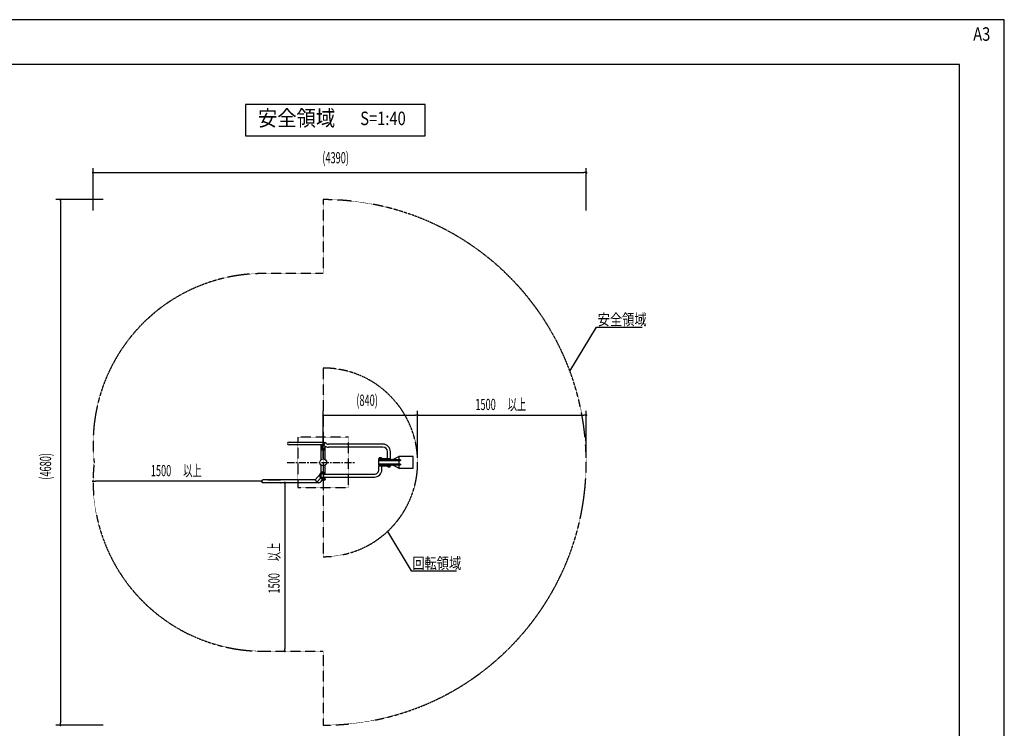
# Model space of a CAD drawing. Extents: x 0 to 8400, y 0 to 5940.
# Drawn here: x 4019 to 8400, y 2785 to 5940 of the extents above; entities that cross this region are included whole.
import ezdxf
from ezdxf.enums import TextEntityAlignment as Align

# ---------------------------------------------------------------- set-up
doc = ezdxf.new("R2010")
doc.units = 0
doc.linetypes.add('CENTER', pattern=[50.8, 31.75, -6.35, 6.35, -6.35])
doc.linetypes.add('HIDDENX2', pattern=[0.75, 0.5, -0.25])
doc.layers.get('0').update_dxf_attribs({"linetype": 'CONTINUOUS'})
doc.layers.get('DEFPOINTS').update_dxf_attribs({"color": 252, "linetype": 'CONTINUOUS'})
for name, color, linetype in [('D-BMK', 30, 'CENTER'), ('D-STR', 1, 'CONTINUOUS'), ('D-STR-DIM', 7, 'CONTINUOUS'), ('D-STR-HTXT', 7, 'CONTINUOUS'), ('D-TTL', 30, 'CONTINUOUS'), ('D-TTL-TXT', 7, 'CONTINUOUS')]:
    doc.layers.add(name, color=color, linetype=linetype)
doc.styles.add('MTXPL_ＭＳ_Ｐゴシック', font='txt.shx', dxfattribs={"height": 0.2})
doc.styles.add('STYLE_0', font='romans.shx', dxfattribs={"width": 0.6, "bigfont": 'bigfont.shx'})
doc.styles.add('STYLE_2_5', font='romans.shx', dxfattribs={"width": 0.8, "height": 50, "bigfont": 'bigfont.shx'})
doc.styles.add('STYLE_3_0', font='romans.shx', dxfattribs={"width": 0.8, "height": 60, "bigfont": 'bigfont.shx'})
doc.styles.add('STYLE_3_5', font='romans.shx', dxfattribs={"width": 0.9, "height": 70, "bigfont": 'bigfont.shx'})
doc.dimstyles.new('S-20__S-40_', dxfattribs={"dimscale": 20, "dimtxt": 2.5, "dimasz": 0.5, "dimexe": 1, "dimexo": 1, "dimgap": 1, "dimtad": 1, "dimlfac": 2, "dimrnd": 10, "dimblk": 'DOT', "dimcen": 0, "dimazin": 3, "dimtfac": 0.083333, "dimtmove": 0, "dimatfit": 3})

# ---------------------------------------------------------------- blocks, each defined once
blk = doc.blocks.new('_DOT')
at = {"color": 0, "linetype": 'BYBLOCK'}
blk.add_line((-0.5, 0), (-1, 0), dxfattribs=at)
at = {"color": 0, "linetype": 'BYBLOCK', "const_width": 0.5}
blk.add_lwpolyline([(-0.25, 0, 1), (0.25, 0, 1)], format="xyb", close=True, dxfattribs=at)
blk = doc.blocks.new('*D18')
at = {"layer": 'D-STR-DIM', "color": 0, "linetype": 'CONTINUOUS'}
for p, q in [((5369.6, 3988.8), (5369.6, 4199)), ((5379.6, 4179), (5779.6, 4179)), ((5789.6, 3988.8), (5789.6, 4199))]:
    blk.add_line(p, q, dxfattribs=at)
at = {"layer": 'DEFPOINTS', "color": 0, "linetype": 'CONTINUOUS'}
for p in [(5789.6, 4179), (5369.6, 3968.8), (5789.6, 3968.8)]:
    blk.add_point(p, dxfattribs=at)
at = {"layer": 'D-STR-DIM', "color": 0, "linetype": 'CONTINUOUS', "xscale": 10, "yscale": 10, "zscale": 10, "rotation": 180}
blk.add_blockref('_DOT', (5369.6, 4179), dxfattribs=at)
at = {"layer": 'D-STR-DIM', "color": 0, "linetype": 'CONTINUOUS', "xscale": 10, "yscale": 10, "zscale": 10}
blk.add_blockref('_DOT', (5789.6, 4179), dxfattribs=at)
at = {"layer": 'D-STR-DIM', "color": 0, "style": 'STYLE_0', "width": 0.6}
blk.add_text('(840)', height=50, dxfattribs=at).set_placement((5516.8, 4220.5))
blk = doc.blocks.new('*X35')
at = {"layer": 'D-STR-DIM', "color": 0, "width": 0.6}
for s, style, p in [('1500', 'STYLE_0', (6046.5, 4201.7)), ('以上', 'MTXPL_ＭＳ_Ｐゴシック', (6190.8, 4201.7))]:
    blk.add_text(s, height=50, dxfattribs=dict(at, style=style)).set_placement(p)
blk = doc.blocks.new('*D19')
at = {"layer": 'D-STR-DIM', "color": 0, "linetype": 'CONTINUOUS'}
for p, q in [((5789.6, 3988.8), (5789.6, 4199)), ((5799.6, 4179), (6529.6, 4179)), ((6539.6, 3988.8), (6539.6, 4199))]:
    blk.add_line(p, q, dxfattribs=at)
at = {"layer": 'DEFPOINTS', "color": 0, "linetype": 'CONTINUOUS'}
for p in [(6539.6, 4179), (5789.6, 3968.8), (6539.6, 3968.8)]:
    blk.add_point(p, dxfattribs=at)
at = {"layer": 'D-STR-DIM', "color": 0, "linetype": 'CONTINUOUS'}
blk.add_blockref('*X35', (0, 0), dxfattribs=at)
at = {"layer": 'D-STR-DIM', "color": 0, "linetype": 'CONTINUOUS', "xscale": 10, "yscale": 10, "zscale": 10, "rotation": 180}
blk.add_blockref('_DOT', (5789.6, 4179), dxfattribs=at)
at = {"layer": 'D-STR-DIM', "color": 0, "linetype": 'CONTINUOUS', "xscale": 10, "yscale": 10, "zscale": 10}
blk.add_blockref('_DOT', (6539.6, 4179), dxfattribs=at)
blk = doc.blocks.new('*X36')
at = {"layer": 'D-STR-DIM', "color": 0, "width": 0.6}
for s, style, p in [('1500', 'STYLE_0', (4602.4, 3907.2)), ('以上', 'MTXPL_ＭＳ_Ｐゴシック', (4746.7, 3907.2))]:
    blk.add_text(s, height=50, dxfattribs=dict(at, style=style)).set_placement(p)
blk = doc.blocks.new('*D20')
at = {"layer": 'D-STR-DIM', "color": 0, "linetype": 'CONTINUOUS'}
blk.add_line((5085.6, 3884.5), (4355.6, 3884.5), dxfattribs=at)
at = {"layer": 'DEFPOINTS', "color": 0, "linetype": 'CONTINUOUS'}
for p in [(4345.6, 3884.5), (4345.6, 3884.5), (5095.6, 3884.5)]:
    blk.add_point(p, dxfattribs=at)
at = {"layer": 'D-STR-DIM', "color": 0, "linetype": 'CONTINUOUS'}
blk.add_blockref('*X36', (0, 0), dxfattribs=at)
at = {"layer": 'D-STR-DIM', "color": 0, "linetype": 'CONTINUOUS', "xscale": 10, "yscale": 10, "zscale": 10, "rotation": 180}
blk.add_blockref('_DOT', (4345.6, 3884.5), dxfattribs=at)
at = {"layer": 'D-STR-DIM', "color": 0, "linetype": 'CONTINUOUS', "xscale": 10, "yscale": 10, "zscale": 10}
blk.add_blockref('_DOT', (5095.6, 3884.5), dxfattribs=at)
blk = doc.blocks.new('*X37')
at = {"layer": 'D-STR-DIM', "color": 0, "width": 0.6}
for s, style, p in [('以上', 'MTXPL_ＭＳ_Ｐゴシック', (5175.5, 3529.2)), ('1500', 'STYLE_0', (5175.5, 3384.9))]:
    blk.add_text(s, height=50, rotation=90, dxfattribs=dict(at, style=style)).set_placement(p)
blk = doc.blocks.new('*D21')
at = {"layer": 'D-STR-DIM', "color": 0, "linetype": 'CONTINUOUS'}
blk.add_line((5198.2, 3868.1), (5198.2, 3138.1), dxfattribs=at)
at = {"layer": 'DEFPOINTS', "color": 0, "linetype": 'CONTINUOUS'}
for p in [(5198.2, 3878.1), (5198.2, 3128.1), (5198.2, 3128.1)]:
    blk.add_point(p, dxfattribs=at)
at = {"layer": 'D-STR-DIM', "color": 0, "linetype": 'CONTINUOUS', "xscale": 10, "yscale": 10, "zscale": 10}
for p, rotation in [((5198.2, 3878.1), 90), ((5198.2, 3128.1), 270)]:
    blk.add_blockref('_DOT', p, dxfattribs=dict(at, rotation=rotation))
at = {"layer": 'D-STR-DIM', "color": 0, "linetype": 'CONTINUOUS'}
blk.add_blockref('*X37', (0, 0), dxfattribs=at)
blk = doc.blocks.new('*D22')
at = {"layer": 'D-STR-DIM', "color": 0, "linetype": 'CONTINUOUS'}
for p, q in [((4345.6, 5090.9), (4345.6, 5279)), ((4355.6, 5259), (6529.6, 5259)), ((6539.6, 5090.9), (6539.6, 5279))]:
    blk.add_line(p, q, dxfattribs=at)
at = {"layer": 'DEFPOINTS', "color": 0, "linetype": 'CONTINUOUS'}
for p in [(6539.6, 5259), (4345.6, 5070.9), (6539.6, 5070.9)]:
    blk.add_point(p, dxfattribs=at)
at = {"layer": 'D-STR-DIM', "color": 0, "linetype": 'CONTINUOUS', "xscale": 10, "yscale": 10, "zscale": 10, "rotation": 180}
blk.add_blockref('_DOT', (4345.6, 5259), dxfattribs=at)
at = {"layer": 'D-STR-DIM', "color": 0, "linetype": 'CONTINUOUS', "xscale": 10, "yscale": 10, "zscale": 10}
blk.add_blockref('_DOT', (6539.6, 5259), dxfattribs=at)
at = {"layer": 'D-STR-DIM', "color": 0, "style": 'STYLE_0', "width": 0.6}
blk.add_text('(4390)', height=50, dxfattribs=at).set_placement((5365.5, 5300.4))
blk = doc.blocks.new('*D23')
at = {"layer": 'D-STR-DIM', "color": 0, "linetype": 'CONTINUOUS'}
for p, q in [((4390.1, 5138.8), (4180.2, 5138.8)), ((4200.2, 5128.8), (4200.2, 2808.8)), ((4390.1, 2798.8), (4180.2, 2798.8))]:
    blk.add_line(p, q, dxfattribs=at)
at = {"layer": 'DEFPOINTS', "color": 0, "linetype": 'CONTINUOUS'}
for p in [(4410.1, 5138.8), (4200.2, 2798.8), (4410.1, 2798.8)]:
    blk.add_point(p, dxfattribs=at)
at = {"layer": 'D-STR-DIM', "color": 0, "linetype": 'CONTINUOUS', "xscale": 10, "yscale": 10, "zscale": 10}
for p, rotation in [((4200.2, 5138.8), 90), ((4200.2, 2798.8), 270)]:
    blk.add_blockref('_DOT', p, dxfattribs=dict(at, rotation=rotation))
at = {"layer": 'D-STR-DIM', "color": 0, "style": 'STYLE_0', "width": 0.6}
blk.add_text('(4680)', height=50, rotation=90, dxfattribs=at).set_placement((4158.8, 3891.7))

msp = doc.modelspace()

# ---------------------------------------------------------------- linework, layer by layer
at = {"linetype": 'BYBLOCK'}
msp.add_lwpolyline([(5023.7462, 5422.7863), (5823.7462, 5422.7863), (5823.7462, 5562.7863), (5023.7462, 5562.7863)], close=True, dxfattribs=at)
at = {"layer": 'D-BMK'}
msp.add_line((5209.5941, 3968.8005), (5511.4457, 3968.8005), dxfattribs=at)
at = {"layer": 'D-STR'}
for p, q in [((5217.2463, 4059.4122), (5369.6463, 4059.4122)), ((5369.6463, 4046.3439), (5217.2463, 4046.3439)), ((5360.9151, 4023.5692), (5360.9151, 4043.4447)), ((5361.7088, 4046.2705), (5361.7088, 4045.0005)), ((5361.7088, 4046.2705), (5363.1122, 4046.2705)), ((5361.7088, 4045.0005), (5363.1122, 4045.0005)), ((5363.1122, 4044.2385), (5361.7088, 4044.2385)), ((5363.1122, 4046.3439), (5363.1122, 4034.8768)), ((5368.1985, 4046.3439), (5369.6321, 4045.3401)), ((5376.6151, 4041.3084), (5369.6321, 4045.3401)), ((5374.1794, 4057.584), (5376.1662, 4056.6575)), ((5383.1492, 4052.6259), (5376.1662, 4056.6575)), ((5376.1805, 4041.5594), (5376.1805, 4034.8768)), ((5378.3776, 4023.5692), (5378.3776, 4040.3599)), ((5634.9718, 4049.8857), (5393.3759, 4049.8857)), ((5634.9718, 4036.8174), (5393.3759, 4036.8174)), ((5360.9151, 3981.0972), (5360.9151, 4022.3786)), ((5377.9807, 4022.7755), (5361.312, 4022.7755)), ((5378.3776, 3981.0972), (5378.3776, 4022.3786)), ((5619.1329, 3989.6841), (5619.1329, 3985.7154)), ((5628.6579, 3989.6841), (5619.1329, 3989.6841)), ((5628.6579, 3989.6841), (5628.6579, 3985.7154)), ((5655.4251, 3984.0171), (5655.4251, 4016.364)), ((5668.4934, 3984.0171), (5668.4934, 4016.364)), ((5705.2302, 3994.3913), (5705.2302, 3994.2574)), ((5769.0626, 3994.3913), (5705.2302, 3994.3913)), ((5705.5926, 3994.3913), (5705.5926, 3980.1038)), ((5769.0626, 3943.5913), (5769.0626, 3994.3913)), ((5360.9151, 3920.8387), (5360.9151, 3956.5038)), ((5378.3776, 3916.2604), (5378.3776, 3956.5038)), ((5712.9688, 3980.1038), (5617.0741, 3980.1038)), ((5617.0741, 3957.8788), (5617.0741, 3980.1038)), ((5617.0741, 3977.7225), (5712.9688, 3977.7225)), ((5712.9688, 3960.26), (5617.0741, 3960.26)), ((5617.0741, 3957.8788), (5712.9688, 3957.8788)), ((5617.3612, 3936.7137), (5617.3612, 3953.9654)), ((5630.4295, 3953.9654), (5617.3612, 3953.9654)), ((5617.5454, 3982.485), (5617.5454, 3985.5965)), ((5630.2454, 3985.5965), (5617.5454, 3985.5965)), ((5617.5454, 3982.485), (5668.3093, 3982.485)), ((5617.5454, 3981.3039), (5617.5454, 3980.1038)), ((5617.5454, 3957.8788), (5617.5454, 3956.6786)), ((5617.5454, 3955.4975), (5617.5454, 3953.9735)), ((5668.3093, 3955.4975), (5617.5454, 3955.4975)), ((5617.5454, 3953.9735), (5655.6093, 3953.9735)), ((5628.6579, 3985.7154), (5619.1329, 3985.7154)), ((5620.7204, 3985.7154), (5620.7204, 3985.5965)), ((5620.7204, 3953.9735), (5620.7204, 3953.9654)), ((5627.0704, 3985.7154), (5627.0704, 3985.5965)), ((5627.0704, 3953.9735), (5627.0704, 3953.9654)), ((5630.2454, 3984.009), (5630.2454, 3985.5965)), ((5668.3093, 3984.009), (5630.2454, 3984.009)), ((5630.2454, 3981.3039), (5630.2454, 3980.1038)), ((5630.2454, 3957.8788), (5630.2454, 3956.6786)), ((5630.4295, 3936.7137), (5630.4295, 3953.9654)), ((5655.4251, 3984.0171), (5668.4934, 3984.0171)), ((5655.6093, 3981.3039), (5655.6093, 3980.1038)), ((5655.6093, 3957.8788), (5655.6093, 3956.6786)), ((5655.6093, 3953.9735), (5655.6093, 3952.386)), ((5655.6093, 3952.386), (5668.3093, 3952.386)), ((5657.1968, 3948.2984), (5657.1968, 3952.2671)), ((5657.1968, 3952.2671), (5666.7218, 3952.2671)), ((5657.1968, 3948.2984), (5666.7218, 3948.2984)), ((5658.7843, 3984.009), (5658.7843, 3984.0171)), ((5658.7843, 3952.2671), (5658.7843, 3952.386)), ((5665.1343, 3984.009), (5665.1343, 3984.0171)), ((5665.1343, 3952.2671), (5665.1343, 3952.386)), ((5666.7218, 3948.2984), (5666.7218, 3952.2671)), ((5668.3093, 3984.009), (5668.3093, 3982.485)), ((5668.3093, 3981.3039), (5668.3093, 3980.1038)), ((5668.3093, 3957.8788), (5668.3093, 3956.6786)), ((5668.3093, 3955.4975), (5668.3093, 3952.386)), ((5705.2302, 3943.7251), (5705.2302, 3943.5913)), ((5705.2302, 3943.5913), (5769.0626, 3943.5913)), ((5705.3338, 3977.7225), (5705.3338, 3960.26)), ((5705.5926, 3957.8788), (5705.5926, 3943.5913)), ((5712.9688, 3980.1038), (5712.9688, 3977.7225)), ((5712.9688, 3960.26), (5712.9688, 3957.8788)), ((5355.266, 3915.8345), (5333.11, 3891.5124)), ((5355.266, 3903.3762), (5355.266, 3916.0762)), ((5357.4352, 3916.0762), (5357.4352, 3903.3762)), ((5376.3913, 3920.8387), (5359.6044, 3920.8387)), ((5359.6044, 3918.4575), (5376.3913, 3918.4575)), ((5376.3913, 3900.995), (5359.6044, 3900.995)), ((5360.4702, 3902.5507), (5360.4702, 3916.9017)), ((5372.4082, 3917.6637), (5361.2322, 3917.6637)), ((5361.2322, 3901.7887), (5372.4082, 3901.7887)), ((5362.449, 3924.8075), (5362.449, 3920.8387)), ((5371.974, 3924.8075), (5362.449, 3924.8075)), ((5371.974, 3924.8075), (5371.974, 3920.8387)), ((5373.1702, 3916.2064), (5373.1702, 3916.9017)), ((5373.1702, 3916.2604), (5597.1439, 3916.2604)), ((5373.1702, 3902.5507), (5373.1702, 3903.246)), ((5373.1702, 3903.1921), (5597.1439, 3903.1921)), ((5376.3913, 3920.8387), (5376.3913, 3918.4575)), ((5376.3913, 3898.6137), (5376.3913, 3900.995)), ((5378.3776, 3894.1562), (5378.3776, 3903.1921)), ((5333.5627, 3890.8062), (5101.921, 3890.8062)), ((5350.1544, 3878.1062), (5101.921, 3878.1062)), ((5123.0053, 3890.9904), (5122.3698, 3890.8062)), ((5122.3698, 3878.1062), (5123.0053, 3877.9221)), ((5123.0053, 3890.9904), (5179.6944, 3890.9904)), ((5179.6944, 3877.9221), (5123.0053, 3877.9221)), ((5332.5729, 3890.8062), (5333.0774, 3891.4732)), ((5341.3116, 3881.3744), (5342.7348, 3882.6759)), ((5357.6978, 3899.0982), (5342.7708, 3882.7119)), ((5350.1544, 3890.8062), (5350.1443, 3890.8062)), ((5359.6044, 3898.6137), (5376.3913, 3898.6137)), ((5360.4646, 3898.6137), (5360.4646, 3897.0262)), ((5360.4646, 3897.0262), (5373.9583, 3897.0262)), ((5360.8941, 3884.3802), (5366.5271, 3892.2637)), ((5361.6933, 3897.0262), (5361.6933, 3895.1237)), ((5369.5927, 3892.2637), (5364.8302, 3892.2637)), ((5365.8603, 3891.3305), (5377.5838, 3891.3305)), ((5371.7609, 3888.4095), (5367.5318, 3888.4095)), ((5370.316, 3892.6005), (5377.5838, 3892.6005)), ((5371.39, 3893.3625), (5377.5838, 3893.3625)), ((5372.7296, 3897.0262), (5372.7296, 3895.1237)), ((5373.7611, 3891.3305), (5373.7611, 3890.9368)), ((5373.9583, 3898.6137), (5373.9583, 3897.0262)), ((5374.4723, 3892.6005), (5375.2343, 3893.3625)), ((5377.5838, 3892.6005), (5377.5838, 3891.3305))]:
    msp.add_line(p, q, dxfattribs=at)
at = {"layer": 'D-STR', "color": 7, "linetype": 'HIDDENX2'}
for points in [[(5369.6486, 5138.8005), (5369.6486, 4809.4947), (5101.921, 4809.4947, 0.447335477), (4350.2885, 3968.8005, 0.447335477), (5101.921, 3128.1062), (5369.6486, 3128.1062), (5369.6486, 2798.8005, 1)], [(5369.6486, 3548.8005, 1), (5369.6486, 4388.8005)]]:
    msp.add_lwpolyline(points, format="xyb", close=True, dxfattribs=at)
at = {"layer": 'D-STR'}
for points in [[(5359.6044, 3920.8387), (5358.758, 3920.7472), (5357.9442, 3920.4762), (5357.1941, 3920.0361), (5356.5367, 3919.4438), (5355.9972, 3918.7221), (5355.5963, 3917.8987), (5355.3494, 3917.0053), (5355.266, 3916.0762)], [(5355.266, 3903.3762), (5355.3494, 3902.4471), (5355.5963, 3901.5537), (5355.9972, 3900.7303), (5356.5367, 3900.0086), (5357.1941, 3899.4163), (5357.9442, 3898.9762), (5358.758, 3898.7052), (5359.6044, 3898.6137)], [(5359.6044, 3918.4575), (5359.1812, 3918.4117), (5358.7743, 3918.2762), (5358.3993, 3918.0561), (5358.0705, 3917.76), (5357.8008, 3917.3992), (5357.6003, 3916.9875), (5357.4769, 3916.5408), (5357.4352, 3916.0762)], [(5357.4352, 3903.3762), (5357.4769, 3902.9117), (5357.6003, 3902.4649), (5357.8008, 3902.0533), (5358.0705, 3901.6924), (5358.3993, 3901.3963), (5358.7743, 3901.1762), (5359.1812, 3901.0407), (5359.6044, 3900.995)]]:
    msp.add_lwpolyline(points, dxfattribs=at)
msp.add_circle((5369.6463, 3968.8005), 15.0813, dxfattribs=at)
for centre, radius, start, end in [((5217.2463, 4052.878), 6.5341, 90, 270), ((5361.7088, 4043.4447), 0.7937, 90, 180), ((5369.6463, 4033.9336), 6.6019, 171.7867893, 8.2132107), ((5369.6463, 4052.878), 6.5341, 270, 90), ((5393.3759, 4070.339), 33.5217, 240, 270), ((5393.3759, 4070.339), 20.4534, 240, 270), ((5634.9718, 4016.364), 33.5217, 0, 90), ((5634.9718, 4016.364), 20.4534, 0, 90), ((5361.7088, 4023.5692), 0.7937, 180, 270), ((5361.312, 4022.3786), 0.3969, 90, 180), ((5377.5838, 4023.5692), 0.7937, 270, 0), ((5377.9807, 4022.3786), 0.3969, 0, 90), ((5600.6194, 4197.0864), 228.2646, 288.0889943, 297.3790563), ((5618.7265, 3981.3039), 1.1811, 90, 180), ((5618.7265, 3956.6786), 1.1811, 180, 270), ((5629.0643, 3981.3039), 1.1811, 0, 90), ((5629.0643, 3956.6786), 1.1811, 270, 0), ((5656.7904, 3981.3039), 1.1811, 90, 180), ((5656.7904, 3956.6786), 1.1811, 180, 270), ((5667.1282, 3981.3039), 1.1811, 0, 90), ((5667.1282, 3956.6786), 1.1811, 270, 0), ((5600.6194, 3740.8961), 228.2646, 62.6209437, 71.9110057), ((5361.2322, 3916.9017), 0.762, 90, 180), ((5361.2322, 3902.5507), 0.762, 180, 270), ((5370.1456, 3909.7282), 1.5968, 160.2707556, 194.438597), ((5370.9805, 3909.9712), 2.4661, 195.0702764, 207.1946962), ((5371.0381, 3909.4439), 2.533, 155.9883661, 161.0327973), ((5371.9728, 3909.0286), 3.5559, 148.8616019, 156.0051603), ((5372.8518, 3910.9061), 4.5578, 206.8976366, 212.4874132), ((5375.4909, 3906.9082), 7.6636, 144.3896859, 148.8935667), ((5377.8362, 3914.1293), 10.4935, 212.7143812, 218.5633156), ((5380.1943, 3903.5542), 13.4404, 141.8065569, 144.440059), ((5395.6277, 3891.427), 33.0684, 140.7341463, 141.8268222), ((5395.6277, 3928.0255), 33.0684, 218.1731778, 219.2658537), ((5454.1133, 3843.35), 108.778, 139.6452276, 140.6259989), ((5454.1133, 3976.1024), 108.778, 219.3740011, 220.3547724), ((5350.1261, 3934.2015), 29.355, 315.9348363, 318.5848242), ((5350.2991, 3885.4037), 29.1244, 41.9143616, 44.0858321), ((5356.1669, 3890.638), 21.2613, 40.0034025, 41.9811892), ((5360.0453, 3925.4999), 16.1601, 318.4572541, 321.6747108), ((5372.4082, 3916.9017), 0.762, 0, 90), ((5372.4082, 3902.5507), 0.762, 270, 0), ((5362.1122, 3895.6223), 13.5031, 38.2057663, 40.0195335), ((5367.0987, 3919.9178), 7.1651, 321.7156668, 324.5667108), ((5367.0987, 3899.5346), 7.1651, 35.4332892, 38.2843332), ((5369.9993, 3917.8478), 3.6016, 324.6463425, 328.016247), ((5370.2318, 3901.7595), 3.3223, 31.8420753, 35.4953352), ((5371.5823, 3916.8549), 1.733, 328.1371234, 331.870071), ((5371.5823, 3902.5975), 1.733, 28.129929, 31.8628766), ((5372.3728, 3916.4351), 0.8379, 331.7060747, 337.8182311), ((5372.3728, 3903.0174), 0.8379, 22.1817689, 28.2939253), ((5372.8453, 3916.245), 0.3286, 337.3940839, 348.8816057), ((5372.8169, 3903.1973), 0.3587, 14.1109087, 22.3436665), ((5373.0138, 3903.2443), 0.1563, 0.6657884, 15.0136656), ((5373.0285, 3916.2074), 0.1416, 349.5290311, 359.5584744), ((5597.0317, 3936.5899), 20.3299, 270.3162532, 0.3488192), ((5597.0312, 3936.5905), 33.3986, 270.1934529, 0.2114301), ((5101.921, 3884.4562), 6.35, 90, 270), ((5179.6944, 3884.4562), 6.5341, 76.365029, 90), ((5179.6944, 3884.4562), 6.5341, 270, 283.634971), ((5333.5439, 3887.9733), 2.833, 79.2461643, 89.6186305), ((5333.3254, 3887.0034), 3.8267, 62.2042231, 78.7429588), ((5332.4853, 3885.4029), 5.6343, 51.7537609, 62.2364484), ((5330.8582, 3883.4065), 8.2095, 38.4515566, 51.4604943), ((5328.3389, 3881.428), 11.4129, 10.4178138, 38.3653054), ((5328.2706, 3881.023), 11.5598, 10.5063784, 12.3312526), ((5326.7609, 3880.763), 13.0916, 5.3238214, 10.4203338), ((5319.9051, 3880.1305), 19.9764, 4.0898657, 5.3055509), ((5357.8227, 3882.882), 18.0409, 184.2173164, 185.0153751), ((5344.8125, 3881.7353), 4.9803, 184.9592414, 187.5345466), ((5342.0239, 3881.3687), 2.1677, 187.5937371, 190.2600194), ((5340.9885, 3881.1803), 1.1152, 190.2076425, 194.9649117), ((5340.527, 3881.0561), 0.6374, 194.8953766, 202.4626427), ((5340.2639, 3880.943), 0.351, 201.8079792, 217.3267446), ((5340.1366, 3880.8453), 0.1905, 217.1938925, 262.5499121), ((5340.155, 3880.9697), 0.3162, 262.1621086, 275.1968115), ((5340.1335, 3881.1725), 0.5202, 275.5253386, 287.6153482), ((5339.9528, 3881.7271), 1.1034, 287.8463533, 297.7717874), ((5339.4507, 3882.7233), 2.2189, 297.2561613, 300.9103247), ((5338.8853, 3883.6487), 3.3034, 301.080347, 306.4316126), ((5337.4612, 3885.5693), 5.6943, 306.4837569, 312.5432559), ((5350.1598, 3888.6239), 10.5177, 269.9706404, 272.1948807), ((5350.0329, 3889.8198), 11.7178, 272.5911833, 304.2919399), ((5348.3527, 3892.4749), 14.8584, 303.8763148, 314.6584206), ((5345.639, 3895.1875), 18.6954, 314.7308851, 324.6846689), ((5366.9288, 3897.7158), 5.842, 206.3393372, 248.947361), ((5369.6463, 3892.1383), 4.2866, 196.9308104, 240.4429208), ((5367.4941, 3897.7158), 5.842, 291.052639, 333.6606628), ((5369.6463, 3892.1383), 4.2866, 299.5570792, 343.7227008), ((5377.5838, 3894.1562), 0.7937, 270, 0)]:
    msp.add_arc(centre, radius, start, end, dxfattribs=at)
at = {"layer": 'D-STR-HTXT'}
for points in [[(6467.1027, 4374.3799), (6585.1043, 4571.1581), (6788.2019, 4571.1581)], [(5655.2351, 3660.8388), (5760.1231, 3485.9288), (5963.2207, 3485.9288)]]:
    msp.add_lwpolyline(points, dxfattribs=at)
at = {"layer": 'D-TTL'}
msp.add_lwpolyline([(300, 200), (8200.0001, 200), (8200.0001, 5740.0001), (300, 5740.0001)], close=True, dxfattribs=at)
at = {"layer": 'DEFPOINTS', "linetype": 'CONTINUOUS'}
msp.add_lwpolyline([(0, 0), (8400.0001, 0), (8400.0001, 5940.0001), (0, 5940.0001)], close=True, dxfattribs=at)
at = {"layer": 'DEFPOINTS', "linetype": 'HIDDENX2'}
msp.add_lwpolyline([(5257.1463, 3856.3005), (5482.1463, 3856.3005), (5482.1463, 4081.3005), (5257.1463, 4081.3005)], close=True, dxfattribs=at)

# ---------------------------------------------------------------- texts
at = {"layer": 'D-STR-HTXT', "style": 'STYLE_2_5', "width": 0.8}
for s, p in [('安全領域', (6590.5351, 4605.0322)), ('回転領域', (5765.554, 3519.8029))]:
    msp.add_text(s, height=50, dxfattribs=at).set_placement(p, align=Align.MIDDLE_LEFT)
at = {"layer": 'D-TTL-TXT', "linetype": 'CONTINUOUS'}
for s, height, style, width, p in [('安全領域', 70, 'STYLE_3_5', 0.9, (5251.1743, 5492.7863, -1544.7373)), ('S=1:40', 60, 'STYLE_3_0', 0.8, (5635.4248, 5492.7863, -1544.7373))]:
    msp.add_text(s, height=height, dxfattribs=dict(at, style=style, width=width)).set_placement(p, align=Align.MIDDLE)
at = {"layer": 'DEFPOINTS', "linetype": 'CONTINUOUS', "style": 'STYLE_3_0', "width": 0.8}
msp.add_text('A3', height=60, dxfattribs=at).set_placement((8337.8258, 5906.1126), align=Align.TOP_RIGHT)

# ---------------------------------------------------------------- dimensions: what is measured, and where the dimension line sits
at = {"layer": 'D-STR-DIM', "linetype": 'CONTINUOUS'}
for base, p1, p2, picture, middle in [((6539.6486, 5258.9959), (4345.571, 5070.9035), (6539.6486, 5070.9035), '*D22', (5442.6098, 5317.0911)), ((5789.6486, 4179.0426), (5369.6486, 3968.8005), (5789.6486, 3968.8005), '*D18', (5579.6486, 4237.1378))]:
    dim = msp.add_linear_dim(base=base, p1=p1, p2=p2, dimstyle='S-20__S-40_', override={"dimpost": '(<>)'}, dxfattribs=at)
    dim.commit()
    dim.dimension.update_dxf_attribs({"geometry": picture, "text_midpoint": middle})
dim = msp.add_linear_dim(base=(4200.1897, 2798.8005), p1=(4410.1134, 5138.8005), p2=(4410.1134, 2798.8005), angle=90, dimstyle='S-20__S-40_', override={"dimpost": '(<>)'}, dxfattribs=at)
dim.commit()
dim.dimension.update_dxf_attribs({"geometry": '*D23', "text_midpoint": (4142.0945, 3968.8005)})
for base, p1, p2, override, picture, middle in [((6539.6486, 4179.0426), (5789.6486, 3968.8005), (6539.6486, 3968.8005), {"dimpost": '<>', "dimtmove": 1}, '*D19', (6164.6486, 4224.0426)), ((4345.571, 3884.4562), (5095.571, 3884.4562), (4345.571, 3884.4562), {"dimpost": '<>'}, '*D20', (4720.571, 3929.4562))]:
    dim = msp.add_linear_dim(base=base, p1=p1, p2=p2, text='<> 以上', dimstyle='S-20__S-40_', override=override, dxfattribs=at)
    dim.commit()
    dim.dimension.update_dxf_attribs({"geometry": picture, "text_midpoint": middle})
dim = msp.add_linear_dim(base=(5198.1671, 3128.1062), p1=(5198.1671, 3878.1062), p2=(5198.1671, 3128.1062), angle=90, text='<> 以上', dimstyle='S-20__S-40_', override={"dimpost": '<>'}, dxfattribs=at)
dim.commit()
dim.dimension.update_dxf_attribs({"geometry": '*D21', "text_midpoint": (5153.1671, 3503.1062)})

doc.saveas('drawing.dxf')
